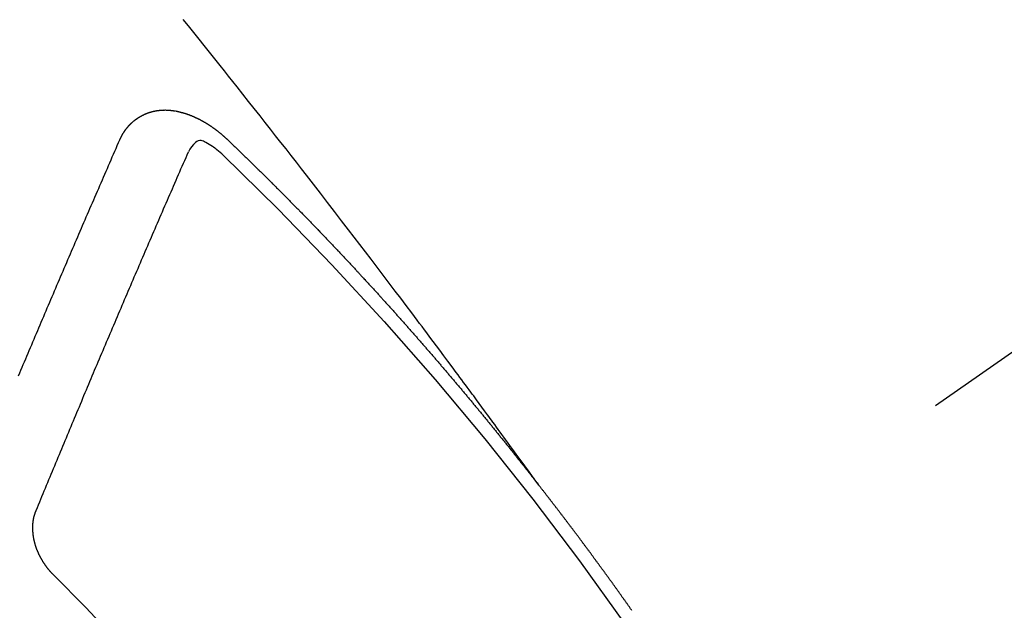
# Model space of a CAD drawing. Extents: x 27948 to 54421, y -25 to 8845.
# Drawn here: x 29058 to 29067, y 6788 to 6793 of the extents above; entities that cross this region are included whole.
import ezdxf

# ---------------------------------------------------------------- set-up
doc = ezdxf.new("R2010")
doc.units = 0
doc.header["$LTSCALE"] = 50
doc.header["$MEASUREMENT"] = 0
doc.linetypes.add('CENTER2', pattern=[1.125, 0.75, -0.125, 0.125, -0.125])
doc.linetypes.add('HIDDEN', pattern=[0.375, 0.25, -0.125])
doc.layers.add('150-機器', color=8, linetype='CONTINUOUS')

# ---------------------------------------------------------------- blocks, each defined once
blk = doc.blocks.new('F402_H')
at = {"layer": '150-機器', "color": 13, "linetype": 'CENTER2'}
blk.add_line((0, 0), (244.018, -170.8633), dxfattribs=at)
at = {"layer": '150-機器', "color": 13, "linetype": 'HIDDEN'}
for points in [[(218.9206, -151.3426), (218.9663, -151.28), (219.012, -151.2173), (219.0577, -151.1546), (219.1035, -151.092), (219.1346, -151.0493), (219.1658, -151.0066), (219.1969, -150.9638), (219.228, -150.9211), (219.2459, -150.8965), (219.2637, -150.8718), (219.2816, -150.8472), (219.2994, -150.8225), (219.3171, -150.7981), (219.3348, -150.7737), (219.3525, -150.7492), (219.3703, -150.7248), (219.3837, -150.7065), (219.3971, -150.6882), (219.4105, -150.6699), (219.424, -150.6516), (219.451, -150.6148), (219.478, -150.578), (219.505, -150.5412), (219.5319, -150.5044), (219.5453, -150.4861), (219.5588, -150.4678), (219.5722, -150.4495), (219.5856, -150.4312), (219.6035, -150.4069), (219.6214, -150.3826), (219.6393, -150.3583), (219.6573, -150.3341), (219.6755, -150.3097), (219.6938, -150.2854), (219.7121, -150.261), (219.7303, -150.2367), (219.771, -150.182), (219.8113, -150.1272), (219.8517, -150.0724), (219.8922, -150.0177), (219.9239, -149.9753), (219.9557, -149.9331), (219.9875, -149.8908), (220.0192, -149.8485), (220.0424, -149.8172), (220.0656, -149.7859), (220.0887, -149.7546), (220.1119, -149.7234), (220.1655, -149.6516), (220.2194, -149.5801), (220.2736, -149.5088), (220.3277, -149.4374), (220.3871, -149.3591), (220.4465, -149.2807), (220.5059, -149.2024), (220.5654, -149.1241), (220.6203, -149.0521), (220.6752, -148.9801), (220.7303, -148.9081), (220.7853, -148.8361), (220.8542, -148.7462), (220.9231, -148.6562), (220.9921, -148.5664), (221.0613, -148.4767), (221.1075, -148.4171), (221.1538, -148.3575), (221.2001, -148.298), (221.2464, -148.2385), (221.2973, -148.1731), (221.3482, -148.1077), (221.3992, -148.0423), (221.4502, -147.977), (221.5012, -147.9117), (221.5524, -147.8464), (221.6035, -147.7812), (221.6548, -147.7161), (221.7106, -147.6453), (221.7666, -147.5746), (221.8225, -147.5039), (221.8785, -147.4332), (221.9205, -147.3801), (221.9625, -147.327), (222.0045, -147.2739), (222.0466, -147.2209), (222.0981, -147.1562), (222.1497, -147.0916), (222.2014, -147.027), (222.2531, -146.9625), (222.3047, -146.8982), (222.3564, -146.8339), (222.4081, -146.7697)], [(223.0298, -147.952), (223.0287, -147.95), (223.0277, -147.9481), (223.0266, -147.9461), (223.0261, -147.9433), (223.0243, -147.9408), (223.0232, -147.9388), (223.0221, -147.9369), (223.0211, -147.9349), (223.0206, -147.9321), (223.0195, -147.9302), (223.0185, -147.9282), (223.0166, -147.9257), (223.0155, -147.9237), (223.0144, -147.9218), (223.014, -147.919), (223.0129, -147.917), (223.0118, -147.9151), (223.01, -147.9125), (223.0089, -147.9106), (223.0078, -147.9086), (223.0068, -147.9066), (223.0057, -147.9047), (223.0046, -147.9027), (223.0028, -147.9002), (223.0023, -147.8974), (223.0012, -147.8954), (223.0002, -147.8935), (222.9991, -147.8915), (222.9972, -147.889), (222.9962, -147.887), (222.9951, -147.8851), (222.994, -147.8831), (222.9924, -147.882), (222.9913, -147.88), (222.9895, -147.8775), (222.9884, -147.8755), (222.9873, -147.8735), (222.9863, -147.8716), (222.9844, -147.869), (222.9833, -147.8671), (222.9817, -147.8659), (222.9806, -147.864), (222.9796, -147.862), (222.9777, -147.8595), (222.9766, -147.8575), (222.975, -147.8564), (222.9739, -147.8544), (222.9729, -147.8525), (222.971, -147.8499), (222.9694, -147.8488), (222.9683, -147.8468), (222.9672, -147.8449), (222.9654, -147.8423), (222.9637, -147.8412), (222.9627, -147.8392), (222.9616, -147.8373), (222.9591, -147.8355), (222.9581, -147.8336), (222.9565, -147.8324), (222.9554, -147.8305), (222.9535, -147.8279), (222.9519, -147.8268), (222.9508, -147.8248), (222.9492, -147.8237), (222.9473, -147.8212), (222.9462, -147.8192), (222.9446, -147.8181), (222.9435, -147.8161), (222.9411, -147.8144), (222.94, -147.8124), (222.9384, -147.8113), (222.9373, -147.8093), (222.9349, -147.8076), (222.9338, -147.8056), (222.9322, -147.8045), (222.9306, -147.8033), (222.9287, -147.8008), (222.927, -147.7997), (222.926, -147.7977), (222.9243, -147.7966), (222.9225, -147.794), (222.9208, -147.7929), (222.9192, -147.7917), (222.9181, -147.7898), (222.9157, -147.7881), (222.9141, -147.7869), (222.913, -147.785), (222.9114, -147.7838), (222.9089, -147.7821), (222.9078, -147.7801), (222.9062, -147.779), (222.9046, -147.7779), (222.9021, -147.7761), (222.9011, -147.7742), (222.8994, -147.773), (222.8978, -147.7719), (222.8953, -147.7702), (222.8943, -147.7682), (222.8926, -147.7671), (222.891, -147.7659), (222.8886, -147.7642), (222.8869, -147.7631), (222.8853, -147.7619), (222.8842, -147.76), (222.8818, -147.7582), (222.8801, -147.7571), (222.8785, -147.7559), (222.8769, -147.7548), (222.8744, -147.7531), (222.8728, -147.7519), (222.8712, -147.7508), (222.8687, -147.7491), (222.8671, -147.7479), (222.8654, -147.7468), (222.8638, -147.7457), (222.8614, -147.7439), (222.8597, -147.7428), (222.8581, -147.7416), (222.8565, -147.7405), (222.854, -147.7388), (222.8524, -147.7376), (222.8507, -147.7365), (222.8491, -147.7354), (222.8467, -147.7336), (222.845, -147.7325), (222.8434, -147.7314), (222.8418, -147.7302), (222.8387, -147.7293), (222.8371, -147.7282), (222.8355, -147.727), (222.8338, -147.7259), (222.8314, -147.7242), (222.8297, -147.723), (222.8275, -147.7227), (222.8259, -147.7215), (222.8234, -147.7198), (222.8218, -147.7187), (222.8202, -147.7175), (222.818, -147.7172), (222.8155, -147.7155), (222.8139, -147.7144), (222.8123, -147.7132), (222.8101, -147.7129), (222.8076, -147.7112), (222.806, -147.71), (222.8038, -147.7097), (222.8021, -147.7085), (222.7997, -147.7068), (222.7975, -147.7065), (222.7958, -147.7054), (222.7936, -147.705), (222.7912, -147.7033), (222.7895, -147.7022), (222.7873, -147.7018), (222.7857, -147.7007), (222.7835, -147.7004), (222.781, -147.6987), (222.7788, -147.6983), (222.7772, -147.6972), (222.7756, -147.696), (222.7725, -147.6951), (222.7709, -147.694), (222.7687, -147.6937), (222.7671, -147.6925), (222.7649, -147.6922), (222.7618, -147.6913), (222.7602, -147.6902), (222.758, -147.6898), (222.7564, -147.6887), (222.7533, -147.6878), (222.7517, -147.6866), (222.7495, -147.6863), (222.7473, -147.686), (222.7457, -147.6848), (222.7426, -147.6839), (222.7404, -147.6836), (222.7388, -147.6825), (222.7366, -147.6821), (222.7344, -147.6818), (222.7319, -147.6801), (222.7297, -147.6798), (222.7275, -147.6795), (222.7253, -147.6791), (222.7237, -147.678), (222.7215, -147.6777), (222.7185, -147.6768), (222.7163, -147.6764), (222.7146, -147.6753), (222.7124, -147.675), (222.7102, -147.6746), (222.7072, -147.6737), (222.705, -147.6734), (222.7028, -147.6731), (222.7011, -147.6719), (222.6989, -147.6716), (222.6967, -147.6713), (222.6937, -147.6704), (222.6915, -147.6701), (222.6893, -147.6697), (222.6871, -147.6694), (222.6849, -147.6691), (222.6827, -147.6687), (222.6805, -147.6684), (222.6774, -147.6675), (222.6752, -147.6672), (222.673, -147.6669), (222.6708, -147.6665), (222.6686, -147.6662), (222.6664, -147.6659), (222.6642, -147.6656), (222.662, -147.6652), (222.659, -147.6643), (222.6568, -147.664), (222.6546, -147.6637), (222.6524, -147.6633), (222.6502, -147.663), (222.648, -147.6627), (222.6452, -147.6632), (222.643, -147.6629), (222.6408, -147.6625), (222.6386, -147.6622), (222.6355, -147.6613), (222.6333, -147.661), (222.6305, -147.6615), (222.6283, -147.6611), (222.6261, -147.6608), (222.6239, -147.6605), (222.6212, -147.661), (222.6189, -147.6606), (222.6167, -147.6603), (222.6145, -147.66), (222.6118, -147.6605), (222.6096, -147.6602), (222.6073, -147.6598), (222.6046, -147.6603), (222.6024, -147.66), (222.6002, -147.6597), (222.5966, -147.6596), (222.5944, -147.6593), (222.5916, -147.6597), (222.5894, -147.6594), (222.5872, -147.6591), (222.5844, -147.6596), (222.5822, -147.6593), (222.5794, -147.6597), (222.5772, -147.6594), (222.5744, -147.6599), (222.5722, -147.6596), (222.5694, -147.6601), (222.5672, -147.6597), (222.5644, -147.6602), (222.5622, -147.6599), (222.5595, -147.6604), (222.5573, -147.6601), (222.5553, -147.6611), (222.5531, -147.6608), (222.5503, -147.6613), (222.5481, -147.661), (222.5453, -147.6615), (222.5425, -147.6619), (222.5403, -147.6616), (222.5376, -147.6621), (222.5348, -147.6626), (222.5326, -147.6623), (222.5298, -147.6628), (222.527, -147.6632), (222.5248, -147.6629), (222.522, -147.6634), (222.5193, -147.6639), (222.5171, -147.6636), (222.5151, -147.6646), (222.5123, -147.6651), (222.5095, -147.6656), (222.5073, -147.6653), (222.5046, -147.6658), (222.5018, -147.6663), (222.499, -147.6668), (222.4968, -147.6664), (222.4948, -147.6675), (222.4921, -147.668), (222.4893, -147.6685), (222.4865, -147.669), (222.4837, -147.6694), (222.4815, -147.6691), (222.4787, -147.6696), (222.4768, -147.6707), (222.474, -147.6712), (222.4712, -147.6717), (222.4684, -147.6721), (222.4657, -147.6726), (222.4629, -147.6731), (222.4609, -147.6742), (222.4581, -147.6747), (222.4554, -147.6752), (222.4526, -147.6757), (222.4498, -147.6761), (222.4479, -147.6772), (222.4451, -147.6777), (222.4423, -147.6782), (222.4395, -147.6787), (222.4376, -147.6797), (222.4348, -147.6802), (222.432, -147.6807), (222.4292, -147.6812), (222.4273, -147.6823), (222.4245, -147.6828), (222.4217, -147.6832), (222.4189, -147.6837), (222.417, -147.6848), (222.4142, -147.6853), (222.4114, -147.6858), (222.4094, -147.6868), (222.4061, -147.6881), (222.4033, -147.6886), (222.4005, -147.6891), (222.3986, -147.6902), (222.3958, -147.6907), (222.393, -147.6912), (222.3905, -147.693), (222.3877, -147.6935), (222.3849, -147.694), (222.383, -147.6951), (222.3802, -147.6956), (222.3768, -147.6969), (222.3749, -147.6979), (222.3721, -147.6984), (222.3693, -147.6989), (222.3668, -147.7008), (222.364, -147.7013), (222.3621, -147.7024), (222.3593, -147.7028), (222.3559, -147.7042), (222.354, -147.7052), (222.3512, -147.7057), (222.3487, -147.7076), (222.3459, -147.7081), (222.3431, -147.7086), (222.3406, -147.7104), (222.3378, -147.7109), (222.3358, -147.712), (222.3325, -147.7133), (222.3305, -147.7144), (222.3277, -147.7149), (222.3244, -147.7162), (222.3224, -147.7172), (222.3191, -147.7185), (222.3171, -147.7196), (222.3143, -147.7201), (222.3118, -147.722), (222.309, -147.7225), (222.3065, -147.7243), (222.3037, -147.7248), (222.3012, -147.7267), (222.2984, -147.7272), (222.2959, -147.7291), (222.2931, -147.7296), (222.2906, -147.7314), (222.2878, -147.7319), (222.2852, -147.7338), (222.2833, -147.7349), (222.2799, -147.7362), (222.278, -147.7372), (222.2746, -147.7385), (222.2727, -147.7396), (222.2693, -147.7409), (222.2674, -147.742), (222.264, -147.7433), (222.2615, -147.7452), (222.2595, -147.7462), (222.2562, -147.7475), (222.2542, -147.7486), (222.2508, -147.7499), (222.2489, -147.751), (222.2464, -147.7528), (222.243, -147.7541), (222.241, -147.7552), (222.2385, -147.7571), (222.2352, -147.7584), (222.2332, -147.7595), (222.2307, -147.7613), (222.2273, -147.7626), (222.2254, -147.7637), (222.2228, -147.7656), (222.2195, -147.7669), (222.2175, -147.768), (222.215, -147.7698), (222.2116, -147.7711), (222.2097, -147.7722), (222.2071, -147.7741), (222.2046, -147.776), (222.2012, -147.7773), (222.1993, -147.7783), (222.1968, -147.7802), (222.1934, -147.7815), (222.1909, -147.7834), (222.1889, -147.7845), (222.1864, -147.7863), (222.1838, -147.7882), (222.1805, -147.7895), (222.178, -147.7914), (222.176, -147.7925), (222.1735, -147.7943), (222.1701, -147.7956), (222.1676, -147.7975), (222.165, -147.7994), (222.1631, -147.8005), (222.1606, -147.8023), (222.158, -147.8042), (222.1547, -147.8055), (222.1521, -147.8074), (222.1496, -147.8093), (222.1471, -147.8112), (222.1451, -147.8122), (222.1426, -147.8141), (222.14, -147.816), (222.1367, -147.8173), (222.1342, -147.8192), (222.1316, -147.821), (222.1291, -147.8229), (222.1266, -147.8248), (222.124, -147.8267), (222.1215, -147.8286), (222.1195, -147.8296), (222.117, -147.8315), (222.1145, -147.8334), (222.1119, -147.8353), (222.1094, -147.8371), (222.1069, -147.839), (222.1043, -147.8409), (222.1018, -147.8428), (222.0993, -147.8447), (222.0959, -147.846), (222.0934, -147.8478), (222.0909, -147.8497), (222.0891, -147.8522), (222.0866, -147.8541), (222.0841, -147.8559), (222.0815, -147.8578), (222.079, -147.8597), (222.0765, -147.8616), (222.0739, -147.8634), (222.0714, -147.8653), (222.0689, -147.8672), (222.0663, -147.8691), (222.0638, -147.871), (222.0607, -147.8737), (222.0582, -147.8755), (222.0556, -147.8774), (222.0539, -147.8799), (222.0514, -147.8817), (222.0488, -147.8836), (222.0463, -147.8855), (222.0438, -147.8874), (222.0413, -147.8893), (222.0395, -147.8917), (222.0364, -147.8944), (222.0339, -147.8963), (222.0314, -147.8982), (222.0288, -147.9), (222.0271, -147.9025), (222.0246, -147.9044), (222.022, -147.9063), (222.0189, -147.9089), (222.0172, -147.9114), (222.0147, -147.9133), (222.0122, -147.9152), (222.0096, -147.917), (222.0079, -147.9195), (222.0048, -147.9222), (222.0023, -147.9241), (221.9997, -147.9259), (221.998, -147.9284), (221.9955, -147.9303), (221.9924, -147.933), (221.9899, -147.9348), (221.9881, -147.9373), (221.9856, -147.9392), (221.9831, -147.9411), (221.9814, -147.9435)], [(221.9814, -147.9435), (221.974, -147.9505), (221.9672, -147.9567), (221.9604, -147.9629), (221.9536, -147.9692), (221.9477, -147.9759), (221.9403, -147.983), (221.9335, -147.9892), (221.9268, -147.9954), (221.92, -148.0016), (221.9132, -148.0078), (221.9067, -148.0154), (221.8999, -148.0216), (221.8931, -148.0278), (221.8863, -148.034), (221.8795, -148.0402), (221.873, -148.0478), (221.8662, -148.054), (221.8594, -148.0602), (221.8526, -148.0665), (221.8453, -148.0735), (221.8393, -148.0803), (221.8325, -148.0865), (221.8258, -148.0927), (221.819, -148.0989), (221.8124, -148.1065), (221.8057, -148.1127), (221.7989, -148.1189), (221.7921, -148.1251), (221.7847, -148.1321), (221.7788, -148.1389), (221.772, -148.1451), (221.7652, -148.1513), (221.7584, -148.1575), (221.7519, -148.1651), (221.7451, -148.1714), (221.7383, -148.1776), (221.7315, -148.1838), (221.725, -148.1914), (221.7182, -148.1976), (221.7114, -148.2038), (221.7055, -148.2106), (221.6981, -148.2176), (221.6913, -148.2238), (221.6846, -148.23), (221.6786, -148.2368), (221.6712, -148.2438), (221.6645, -148.25), (221.6585, -148.2568), (221.6511, -148.2638), (221.6443, -148.27), (221.6376, -148.2762), (221.6316, -148.283), (221.6242, -148.2901), (221.6175, -148.2963), (221.6115, -148.303), (221.6047, -148.3093), (221.5974, -148.3163), (221.5914, -148.3231), (221.5846, -148.3293), (221.5773, -148.3363), (221.5713, -148.3431), (221.5645, -148.3493), (221.5577, -148.3555), (221.5512, -148.3631), (221.5444, -148.3693), (221.5376, -148.3755), (221.5311, -148.3831), (221.5243, -148.3893), (221.5175, -148.3955), (221.5116, -148.4023), (221.5042, -148.4093), (221.4974, -148.4155), (221.4915, -148.4223), (221.4841, -148.4293), (221.4781, -148.4361), (221.4714, -148.4423), (221.464, -148.4494), (221.458, -148.4561), (221.4512, -148.4623), (221.4445, -148.4686), (221.4379, -148.4762), (221.4311, -148.4824), (221.4252, -148.4891), (221.4178, -148.4962), (221.411, -148.5024), (221.4051, -148.5092), (221.3977, -148.5162), (221.3918, -148.523), (221.385, -148.5292), (221.3776, -148.5362), (221.3717, -148.543), (221.3649, -148.5492), (221.3583, -148.5568), (221.3516, -148.563), (221.3456, -148.5698), (221.3382, -148.5768), (221.3315, -148.583), (221.3255, -148.5898), (221.3181, -148.5968), (221.3122, -148.6036), (221.3054, -148.6098), (221.2988, -148.6174), (221.2921, -148.6236), (221.2853, -148.6298), (221.2787, -148.6374), (221.272, -148.6436), (221.266, -148.6504), (221.2586, -148.6574), (221.2527, -148.6642), (221.2459, -148.6704), (221.2394, -148.678), (221.2326, -148.6842), (221.226, -148.6918), (221.2193, -148.698), (221.2133, -148.7048), (221.2059, -148.7118), (221.2, -148.7186), (221.1932, -148.7248), (221.1866, -148.7324), (221.1799, -148.7386), (221.1739, -148.7454), (221.1665, -148.7524), (221.1606, -148.7592), (221.1532, -148.7663), (221.1473, -148.773), (221.1405, -148.7792), (221.1339, -148.7868), (221.1272, -148.7931), (221.1212, -148.7998), (221.1138, -148.8069), (221.1079, -148.8136), (221.1005, -148.8207), (221.0946, -148.8274), (221.0878, -148.8337), (221.0812, -148.8413), (221.0744, -148.8475), (221.0679, -148.8551), (221.0611, -148.8613), (221.0552, -148.868), (221.0486, -148.8756), (221.0418, -148.8819), (221.0353, -148.8895), (221.0285, -148.8957), (221.0226, -148.9024), (221.0152, -148.9095), (221.0092, -148.9162), (221.0019, -148.9233), (220.9959, -148.9301), (220.99, -148.9368), (220.9826, -148.9439), (220.9766, -148.9506), (220.9693, -148.9577), (220.9633, -148.9644), (220.9573, -148.9712), (220.95, -148.9783), (220.944, -148.985), (220.9367, -148.9921), (220.9307, -148.9988), (220.9247, -149.0056), (220.9174, -149.0126), (220.9114, -149.0194), (220.9041, -149.0265), (220.8981, -149.0332), (220.8916, -149.0408), (220.8848, -149.047), (220.8788, -149.0538), (220.8715, -149.0608), (220.8655, -149.0676), (220.859, -149.0752), (220.8522, -149.0814), (220.8456, -149.089), (220.8397, -149.0958), (220.8329, -149.102), (220.8264, -149.1096), (220.8204, -149.1164), (220.813, -149.1234), (220.8071, -149.1302), (220.8005, -149.1378), (220.7937, -149.144), (220.7872, -149.1516), (220.7812, -149.1584), (220.7745, -149.1646), (220.7679, -149.1722), (220.762, -149.179), (220.7546, -149.186), (220.7486, -149.1928), (220.7421, -149.2004), (220.7353, -149.2066), (220.7288, -149.2142), (220.7228, -149.221), (220.7155, -149.228), (220.7095, -149.2348), (220.7035, -149.2416), (220.6962, -149.2486), (220.6902, -149.2554), (220.6837, -149.263), (220.6777, -149.2697), (220.6703, -149.2768), (220.6644, -149.2836), (220.6578, -149.2911), (220.6511, -149.2974), (220.6445, -149.305), (220.6386, -149.3117), (220.632, -149.3193), (220.6252, -149.3255), (220.6187, -149.3331), (220.6127, -149.3399), (220.6068, -149.3467), (220.5994, -149.3537), (220.5935, -149.3605), (220.5869, -149.3681), (220.5809, -149.3749), (220.5736, -149.3819), (220.5676, -149.3887), (220.5611, -149.3963), (220.5551, -149.4031), (220.5478, -149.4101), (220.5418, -149.4169), (220.5353, -149.4245), (220.5293, -149.4313), (220.5219, -149.4383), (220.516, -149.4451), (220.5094, -149.4527), (220.5035, -149.4594), (220.4969, -149.467), (220.4902, -149.4732), (220.4836, -149.4808), (220.4777, -149.4876), (220.4711, -149.4952), (220.4652, -149.502), (220.4578, -149.509), (220.4518, -149.5158), (220.4453, -149.5234), (220.4393, -149.5302), (220.4328, -149.5378), (220.426, -149.544), (220.4195, -149.5516), (220.4135, -149.5584), (220.407, -149.566), (220.401, -149.5728), (220.3945, -149.5804), (220.3877, -149.5866), (220.3811, -149.5942), (220.3752, -149.6009), (220.3686, -149.6085), (220.3627, -149.6153), (220.3561, -149.6229), (220.3488, -149.6299), (220.3428, -149.6367), (220.3363, -149.6443), (220.3303, -149.6511), (220.3238, -149.6587), (220.3178, -149.6655), (220.3113, -149.6731), (220.3053, -149.6799), (220.298, -149.6869), (220.292, -149.6937), (220.2855, -149.7013), (220.2795, -149.708), (220.273, -149.7156), (220.267, -149.7224), (220.2604, -149.73), (220.2545, -149.7368), (220.2479, -149.7444), (220.2406, -149.7514), (220.2346, -149.7582), (220.2281, -149.7658), (220.2221, -149.7726), (220.2156, -149.7802), (220.2096, -149.787), (220.2031, -149.7946), (220.1971, -149.8013), (220.1906, -149.8089), (220.1846, -149.8157), (220.1781, -149.8233), (220.1715, -149.8309), (220.1648, -149.8371), (220.1582, -149.8447), (220.1523, -149.8515), (220.1457, -149.8591), (220.1397, -149.8659), (220.1332, -149.8735), (220.1272, -149.8803), (220.1207, -149.8879), (220.1142, -149.8955), (220.1082, -149.9022), (220.1017, -149.9098), (220.0957, -149.9166), (220.0892, -149.9242), (220.0832, -149.931), (220.0767, -149.9386), (220.0707, -149.9454), (220.0642, -149.953), (220.0576, -149.9606), (220.0517, -149.9673), (220.0451, -149.9749), (220.0392, -149.9817), (220.0326, -149.9893), (220.0266, -149.9961), (220.0201, -150.0037), (220.0136, -150.0113), (220.0076, -150.0181), (220.0011, -150.0257), (219.9951, -150.0325), (219.9886, -150.0401), (219.9826, -150.0468), (219.9761, -150.0544), (219.9695, -150.062), (219.9636, -150.0688), (219.957, -150.0764), (219.9511, -150.0832), (219.9445, -150.0908), (219.9386, -150.0976), (219.932, -150.1052), (219.9255, -150.1128), (219.9195, -150.1195), (219.913, -150.1271), (219.907, -150.1339), (219.9005, -150.1415), (219.8939, -150.1491), (219.888, -150.1559), (219.8822, -150.1641), (219.8763, -150.1709), (219.8697, -150.1785), (219.8632, -150.186), (219.8572, -150.1928), (219.8507, -150.2004), (219.8447, -150.2072), (219.8382, -150.2148), (219.8317, -150.2224), (219.8257, -150.2292), (219.8192, -150.2368), (219.8132, -150.2436), (219.8075, -150.2517), (219.8009, -150.2593), (219.795, -150.2661), (219.7884, -150.2737), (219.7825, -150.2805), (219.7759, -150.2881), (219.7694, -150.2957), (219.7634, -150.3025), (219.7569, -150.3101), (219.7517, -150.3174), (219.7452, -150.325), (219.7387, -150.3326), (219.7327, -150.3394), (219.7262, -150.347), (219.7202, -150.3538), (219.7137, -150.3614), (219.7079, -150.3695), (219.702, -150.3763), (219.6954, -150.3839), (219.6889, -150.3915), (219.6829, -150.3983), (219.6764, -150.4059), (219.6704, -150.4127), (219.6647, -150.4208), (219.6582, -150.4284), (219.6522, -150.4352), (219.6457, -150.4428), (219.6397, -150.4496), (219.6332, -150.4572), (219.6274, -150.4654), (219.6215, -150.4722), (219.6149, -150.4797), (219.6084, -150.4873), (219.6024, -150.4941), (219.5967, -150.5023), (219.5908, -150.5091), (219.5842, -150.5167), (219.5777, -150.5243), (219.5717, -150.5311), (219.566, -150.5392), (219.5595, -150.5468), (219.5535, -150.5536), (219.547, -150.5612), (219.5412, -150.5694), (219.5353, -150.5762), (219.5287, -150.5837), (219.5228, -150.5905), (219.5162, -150.5981), (219.5105, -150.6063), (219.5045, -150.6131), (219.498, -150.6207), (219.4915, -150.6283), (219.4863, -150.6356), (219.4798, -150.6432), (219.4732, -150.6508), (219.4673, -150.6576), (219.4616, -150.6658), (219.4556, -150.6726), (219.4491, -150.6802), (219.4425, -150.6877), (219.4374, -150.6951), (219.4308, -150.7027), (219.4243, -150.7103), (219.4191, -150.7177), (219.4126, -150.7252), (219.4061, -150.7328), (219.4001, -150.7396), (219.3944, -150.7478), (219.3878, -150.7554), (219.3819, -150.7622), (219.3762, -150.7703), (219.3696, -150.7779), (219.3637, -150.7847), (219.3571, -150.7923), (219.352, -150.7997), (219.3454, -150.8073), (219.3389, -150.8149), (219.3337, -150.8222), (219.3272, -150.8298), (219.3207, -150.8374), (219.3155, -150.8448), (219.309, -150.8524), (219.3024, -150.86), (219.2973, -150.8673), (219.2908, -150.8749), (219.2842, -150.8825), (219.2791, -150.8899), (219.2725, -150.8975), (219.266, -150.9051), (219.2609, -150.9124), (219.2543, -150.92), (219.2478, -150.9276), (219.2426, -150.935), (219.2361, -150.9426), (219.2304, -150.9507), (219.2244, -150.9575), (219.2179, -150.9651), (219.2121, -150.9733), (219.2062, -150.9801), (219.1996, -150.9877), (219.1939, -150.9958), (219.188, -151.0026), (219.1822, -151.0108), (219.1757, -151.0184), (219.1697, -151.0252), (219.164, -151.0333), (219.1575, -151.0409), (219.1523, -151.0483), (219.1458, -151.0559), (219.1401, -151.064), (219.1341, -151.0708), (219.1276, -151.0784), (219.1218, -151.0866), (219.1159, -151.0934), (219.1102, -151.1015), (219.1036, -151.1091), (219.0979, -151.1173), (219.0919, -151.1241), (219.0854, -151.1317), (219.0797, -151.1399), (219.0737, -151.1466), (219.068, -151.1548), (219.0615, -151.1624), (219.0563, -151.1698), (219.0498, -151.1774), (219.044, -151.1855), (219.0381, -151.1923), (219.0324, -151.2005), (219.0258, -151.2081), (219.0207, -151.2154), (219.0141, -151.223), (219.0076, -151.2306), (219.0024, -151.238), (218.9959, -151.2456), (218.9902, -151.2537), (218.9837, -151.2613), (218.9785, -151.2687), (218.972, -151.2763), (218.9662, -151.2845), (218.9603, -151.2912), (218.9546, -151.2994), (218.948, -151.307), (218.9429, -151.3144), (218.9363, -151.322), (218.9306, -151.3301), (218.9247, -151.3369)], [(222.0123, -148.105), (222.0284, -148.0909), (222.0446, -148.077), (222.0609, -148.0632), (222.0774, -148.0497), (222.088, -148.0414), (222.0986, -148.0333), (222.1095, -148.0254), (222.1205, -148.0178), (222.1367, -148.0077), (222.1533, -147.9984), (222.1703, -147.9893), (222.1875, -147.9795), (222.1984, -147.9729), (222.2093, -147.9668), (222.2205, -147.9621), (222.2319, -147.9595), (222.2458, -147.9599), (222.2598, -147.9636), (222.2733, -147.9699), (222.286, -147.9779), (222.3083, -147.9974), (222.3265, -148.0201), (222.342, -148.0449), (222.3561, -148.0708)], [(224.0235, -150.2696), (224.0114, -150.2416), (224.0002, -150.2142), (223.9881, -150.1863), (223.9768, -150.1589), (223.9647, -150.131), (223.9534, -150.1036), (223.9414, -150.0757), (223.9293, -150.0477), (223.918, -150.0203), (223.9059, -149.9924), (223.8946, -149.965), (223.8825, -149.9371), (223.8705, -149.9091), (223.8598, -149.8809), (223.8477, -149.853), (223.8356, -149.8251), (223.8243, -149.7977), (223.8122, -149.7697), (223.8001, -149.7418), (223.7889, -149.7144), (223.7768, -149.6865), (223.7647, -149.6585), (223.7534, -149.6312), (223.7413, -149.6032), (223.7292, -149.5753), (223.7171, -149.5473), (223.7059, -149.5199), (223.6938, -149.492), (223.6817, -149.4641), (223.6696, -149.4361), (223.6589, -149.4079), (223.6468, -149.38), (223.6347, -149.352), (223.6226, -149.3241), (223.6106, -149.2961), (223.5985, -149.2682), (223.5872, -149.2408), (223.5751, -149.2129), (223.563, -149.1849), (223.5509, -149.157), (223.5388, -149.129), (223.5267, -149.1011), (223.5147, -149.0731), (223.5026, -149.0452), (223.4913, -149.0178), (223.4792, -148.9899), (223.4671, -148.9619), (223.455, -148.934), (223.4429, -148.906), (223.4314, -148.8773), (223.4193, -148.8493), (223.4073, -148.8214), (223.3952, -148.7934), (223.3831, -148.7655), (223.371, -148.7376), (223.3589, -148.7096), (223.3468, -148.6817), (223.3347, -148.6537), (223.3226, -148.6258), (223.3105, -148.5978), (223.2985, -148.5699), (223.2864, -148.5419), (223.2743, -148.514), (223.2614, -148.4855), (223.2493, -148.4575), (223.2372, -148.4296), (223.2251, -148.4016), (223.213, -148.3737), (223.2009, -148.3458), (223.1888, -148.3178), (223.1767, -148.2899), (223.1638, -148.2613), (223.1518, -148.2334), (223.1402, -148.2046), (223.1282, -148.1767), (223.1161, -148.1487), (223.104, -148.1208), (223.0911, -148.0923), (223.079, -148.0643), (223.0669, -148.0364), (223.0548, -148.0084), (223.0419, -147.9799), (223.0298, -147.952)], [(223.8491, -151.5915), (223.8379, -151.5641), (223.8272, -151.5359), (223.8159, -151.5085), (223.8046, -151.4812), (223.7934, -151.4538), (223.7821, -151.4264), (223.7708, -151.399), (223.7595, -151.3717), (223.7483, -151.3443), (223.737, -151.3169), (223.7257, -151.2895), (223.7136, -151.2616), (223.7024, -151.2342), (223.6911, -151.2069), (223.6798, -151.1795), (223.6686, -151.1521), (223.6573, -151.1247), (223.6452, -151.0968), (223.6339, -151.0694), (223.6226, -151.042), (223.6114, -151.0147), (223.6001, -150.9873), (223.588, -150.9593), (223.5767, -150.932), (223.5655, -150.9046), (223.5542, -150.8772), (223.5421, -150.8493), (223.5308, -150.8219), (223.5196, -150.7945), (223.5075, -150.7666), (223.4962, -150.7392), (223.4849, -150.7118), (223.4737, -150.6845), (223.4616, -150.6565), (223.4503, -150.6292), (223.439, -150.6018), (223.4269, -150.5738), (223.4157, -150.5465), (223.4036, -150.5185), (223.3929, -150.4903), (223.3816, -150.463), (223.3695, -150.435), (223.3583, -150.4076), (223.3462, -150.3797), (223.3349, -150.3523), (223.3236, -150.3249), (223.3115, -150.297), (223.3003, -150.2696), (223.2882, -150.2417), (223.2769, -150.2143), (223.2648, -150.1864), (223.2535, -150.159), (223.2414, -150.131), (223.2302, -150.1037), (223.2181, -150.0757), (223.2068, -150.0484), (223.1947, -150.0204), (223.1835, -149.993), (223.1714, -149.9651), (223.1593, -149.9371), (223.148, -149.9098), (223.1359, -149.8818), (223.1246, -149.8544), (223.1126, -149.8265), (223.1005, -149.7986), (223.0892, -149.7712), (223.0771, -149.7432), (223.0658, -149.7159), (223.0537, -149.6879), (223.0417, -149.66), (223.0304, -149.6326), (223.0183, -149.6047), (223.0062, -149.5767), (222.9949, -149.5493), (222.9829, -149.5214), (222.9708, -149.4934), (222.9587, -149.4655), (222.9474, -149.4381), (222.9353, -149.4102), (222.9232, -149.3822), (222.9111, -149.3543), (222.8999, -149.3269), (222.8878, -149.299), (222.8757, -149.271), (222.8636, -149.2431), (222.8515, -149.2151), (222.8402, -149.1878), (222.8282, -149.1598), (222.8161, -149.1319), (222.804, -149.1039), (222.7919, -149.076), (222.7798, -149.048), (222.7685, -149.0207), (222.7564, -148.9927), (222.7443, -148.9648), (222.7323, -148.9368), (222.7202, -148.9089), (222.7081, -148.8809), (222.696, -148.853), (222.6839, -148.8251), (222.6718, -148.7971), (222.6597, -148.7692), (222.6476, -148.7412), (222.6364, -148.7138), (222.6243, -148.6859), (222.6122, -148.658), (222.6001, -148.63), (222.588, -148.6021), (222.5759, -148.5741), (222.5638, -148.5462), (222.5517, -148.5182), (222.5397, -148.4903), (222.5268, -148.4618), (222.5147, -148.4338), (222.5026, -148.4059), (222.4905, -148.3779), (222.4784, -148.35), (222.4663, -148.322), (222.4542, -148.2941), (222.4421, -148.2661), (222.43, -148.2382), (222.4174, -148.2111), (222.4053, -148.1831), (222.3924, -148.1546), (222.3803, -148.1267), (222.3682, -148.0987), (222.3561, -148.0708)], [(218.0078, -152.5733), (218.0118, -152.5676), (218.0158, -152.5618), (218.0192, -152.5569), (218.0232, -152.5512), (218.0272, -152.5455), (218.0313, -152.5398), (218.0347, -152.5349), (218.0387, -152.5292), (218.0427, -152.5234), (218.0461, -152.5185), (218.0501, -152.5128), (218.0541, -152.5071), (218.0581, -152.5014), (218.0616, -152.4965), (218.0656, -152.4908), (218.0696, -152.485), (218.073, -152.4801), (218.077, -152.4744), (218.081, -152.4687), (218.085, -152.463), (218.0885, -152.4581), (218.0925, -152.4524), (218.0973, -152.4472), (218.1007, -152.4423), (218.1047, -152.4366), (218.1087, -152.4309), (218.1127, -152.4252), (218.1162, -152.4203), (218.1202, -152.4145), (218.1242, -152.4088), (218.1276, -152.4039), (218.1316, -152.3982), (218.1356, -152.3925), (218.1396, -152.3868), (218.1431, -152.3819), (218.1471, -152.3761), (218.1511, -152.3704), (218.1545, -152.3655), (218.1585, -152.3598), (218.1633, -152.3547), (218.1673, -152.3489), (218.1708, -152.344), (218.1748, -152.3383), (218.1788, -152.3326), (218.1822, -152.3277), (218.1862, -152.322), (218.1902, -152.3163), (218.1942, -152.3105), (218.1976, -152.3056), (218.2016, -152.2999), (218.2056, -152.2942), (218.2099, -152.2899), (218.2139, -152.2842), (218.2179, -152.2784), (218.2219, -152.2727), (218.2253, -152.2678), (218.2293, -152.2621), (218.2334, -152.2564), (218.2368, -152.2515), (218.2408, -152.2458), (218.2448, -152.24), (218.2496, -152.2349), (218.253, -152.23), (218.2571, -152.2243), (218.2611, -152.2186), (218.2645, -152.2136), (218.2685, -152.2079), (218.2725, -152.2022), (218.2765, -152.1965), (218.2799, -152.1916), (218.2848, -152.1864), (218.2888, -152.1807), (218.2922, -152.1758), (218.2962, -152.1701), (218.3002, -152.1644), (218.3042, -152.1587), (218.3076, -152.1538), (218.3116, -152.148), (218.3165, -152.1429), (218.3199, -152.138), (218.3239, -152.1323), (218.3279, -152.1266), (218.3313, -152.1217), (218.3353, -152.1159), (218.3393, -152.1102), (218.3442, -152.1051), (218.3476, -152.1002), (218.3516, -152.0945), (218.3556, -152.0887), (218.359, -152.0838), (218.363, -152.0781), (218.3671, -152.0724), (218.3719, -152.0672), (218.3753, -152.0623), (218.3793, -152.0566), (218.3833, -152.0509), (218.3867, -152.046), (218.3908, -152.0403), (218.3948, -152.0346), (218.3996, -152.0294), (218.403, -152.0245), (218.407, -152.0188), (218.411, -152.0131), (218.4144, -152.0082), (218.4185, -152.0025), (218.4233, -151.9973), (218.4273, -151.9916), (218.4307, -151.9867), (218.4347, -151.981), (218.4387, -151.9753), (218.443, -151.9709), (218.447, -151.9652), (218.451, -151.9595), (218.4544, -151.9546), (218.4584, -151.9489), (218.4624, -151.9431), (218.4672, -151.938), (218.4707, -151.9331), (218.4747, -151.9274), (218.4787, -151.9217), (218.4821, -151.9168), (218.4869, -151.9116), (218.4909, -151.9059), (218.4949, -151.9002), (218.4984, -151.8953), (218.5024, -151.8896), (218.5072, -151.8844), (218.5106, -151.8795), (218.5146, -151.8738), (218.5186, -151.8681), (218.5226, -151.8623), (218.5269, -151.858), (218.5309, -151.8523), (218.5349, -151.8466), (218.5383, -151.8417), (218.5423, -151.836), (218.5472, -151.8308), (218.5506, -151.8259), (218.5546, -151.8202), (218.5586, -151.8145), (218.5626, -151.8088), (218.5669, -151.8044), (218.5709, -151.7987), (218.5749, -151.793), (218.5783, -151.7881), (218.5831, -151.7829), (218.5871, -151.7772), (218.5906, -151.7723), (218.5946, -151.7666), (218.5994, -151.7615), (218.6034, -151.7557), (218.6068, -151.7508), (218.6108, -151.7451), (218.6156, -151.74), (218.6191, -151.7351), (218.6231, -151.7293), (218.6271, -151.7236), (218.6319, -151.7185), (218.6353, -151.7136), (218.6393, -151.7079), (218.6434, -151.7021), (218.6476, -151.6978), (218.6516, -151.6921), (218.6556, -151.6864), (218.659, -151.6815), (218.6639, -151.6763), (218.6679, -151.6706), (218.6719, -151.6649), (218.6753, -151.66), (218.6801, -151.6548), (218.6841, -151.6491), (218.6876, -151.6442), (218.6916, -151.6385), (218.6964, -151.6333), (218.6998, -151.6284), (218.7038, -151.6227), (218.7086, -151.6176), (218.7121, -151.6127), (218.7161, -151.607), (218.7201, -151.6012), (218.7249, -151.5961), (218.7283, -151.5912), (218.7323, -151.5855), (218.7372, -151.5803), (218.7406, -151.5754), (218.7446, -151.5697), (218.7494, -151.5646), (218.7529, -151.5597), (218.7569, -151.5539), (218.7609, -151.5482), (218.7657, -151.5431), (218.7691, -151.5382), (218.7731, -151.5325), (218.7779, -151.5273), (218.7814, -151.5224), (218.7854, -151.5167), (218.7902, -151.5115), (218.7936, -151.5066), (218.7976, -151.5009), (218.8025, -151.4958), (218.8059, -151.4909), (218.8099, -151.4851), (218.8147, -151.48), (218.8187, -151.4743), (218.8222, -151.4694), (218.8262, -151.4637), (218.831, -151.4585), (218.8344, -151.4536), (218.8384, -151.4479), (218.8432, -151.4427), (218.8467, -151.4378), (218.8507, -151.4321), (218.8555, -151.427), (218.8589, -151.4221), (218.8629, -151.4164), (218.8678, -151.4112), (218.8718, -151.4055), (218.8752, -151.4006), (218.88, -151.3954), (218.884, -151.3897), (218.8875, -151.3848), (218.8923, -151.3797), (218.8963, -151.374), (218.8997, -151.3691), (218.9045, -151.3639), (218.9085, -151.3582), (218.912, -151.3533), (218.9168, -151.3481), (218.9208, -151.3424), (218.9248, -151.3367)], [(223.682, -152.2232), (223.6843, -152.2199), (223.6874, -152.2172), (223.6899, -152.2154), (223.6922, -152.2121), (223.6953, -152.2094), (223.6976, -152.2061), (223.7001, -152.2042), (223.7032, -152.2015), (223.7055, -152.1983), (223.7072, -152.1958), (223.7103, -152.1931), (223.7126, -152.1899), (223.7157, -152.1872), (223.718, -152.1839), (223.7205, -152.182), (223.7228, -152.1788), (223.7251, -152.1755), (223.7282, -152.1728), (223.7305, -152.1695), (223.7322, -152.1671), (223.7345, -152.1638), (223.7376, -152.1611), (223.7399, -152.1578), (223.7422, -152.1546), (223.7445, -152.1513), (223.7468, -152.148), (223.7485, -152.1456), (223.7516, -152.1429), (223.7539, -152.1396), (223.7562, -152.1364), (223.7585, -152.1331), (223.7607, -152.1298), (223.763, -152.1265), (223.7647, -152.1241), (223.767, -152.1208), (223.7693, -152.1176), (223.7716, -152.1143), (223.7739, -152.111), (223.7754, -152.1072), (223.7777, -152.1039), (223.7799, -152.1006), (223.7817, -152.0982), (223.784, -152.0949), (223.7862, -152.0917), (223.7877, -152.0878), (223.79, -152.0846), (223.7923, -152.0813), (223.7938, -152.0774), (223.7955, -152.075), (223.7978, -152.0717), (223.7992, -152.0679), (223.8015, -152.0646), (223.8038, -152.0614), (223.8053, -152.0575), (223.8076, -152.0542), (223.8085, -152.0512), (223.8108, -152.048), (223.8122, -152.0441), (223.8145, -152.0408), (223.816, -152.037), (223.8183, -152.0337), (223.8192, -152.0307), (223.8206, -152.0269), (223.8229, -152.0236), (223.8244, -152.0198), (223.8259, -152.0159), (223.8276, -152.0135), (223.8291, -152.0096), (223.8305, -152.0058), (223.832, -152.002), (223.8337, -151.9995), (223.8352, -151.9957), (223.8367, -151.9918), (223.8381, -151.988), (223.839, -151.985), (223.8405, -151.9811), (223.8428, -151.9779), (223.8443, -151.974), (223.8452, -151.971), (223.8466, -151.9672), (223.8481, -151.9633), (223.849, -151.9603), (223.8505, -151.9564), (223.852, -151.9526), (223.8529, -151.9496), (223.8543, -151.9457), (223.8544, -151.9421), (223.8559, -151.9383), (223.8573, -151.9345), (223.8582, -151.9314), (223.8597, -151.9276), (223.8606, -151.9246), (223.8613, -151.9202), (223.8627, -151.9163), (223.8636, -151.9133), (223.8643, -151.9089), (223.8652, -151.9059), (223.8667, -151.902), (223.8667, -151.8984), (223.8682, -151.8946), (223.8691, -151.8916), (223.8698, -151.8872), (223.8707, -151.8841), (223.8708, -151.8805), (223.8722, -151.8767), (223.8723, -151.8731), (223.8738, -151.8693), (223.8739, -151.8657), (223.8748, -151.8627), (223.8754, -151.8582), (223.8763, -151.8552), (223.877, -151.8508), (223.877, -151.8472), (223.8779, -151.8442), (223.878, -151.8406), (223.8787, -151.8362), (223.8796, -151.8332), (223.8797, -151.8296), (223.8797, -151.826), (223.8804, -151.8216), (223.8813, -151.8185), (223.8814, -151.8149), (223.8815, -151.8113), (223.8815, -151.8077), (223.8816, -151.8042), (223.8817, -151.8006), (223.8826, -151.7975), (223.8833, -151.7931), (223.8833, -151.7895), (223.8834, -151.7859), (223.8835, -151.7823), (223.8836, -151.7787), (223.8837, -151.7751), (223.8838, -151.7716), (223.8833, -151.7688), (223.8834, -151.7652), (223.8834, -151.7616), (223.8835, -151.758), (223.8836, -151.7544), (223.8837, -151.7508), (223.8838, -151.7472), (223.8833, -151.7444), (223.8834, -151.7408), (223.8834, -151.7372), (223.8827, -151.7331), (223.8822, -151.7303), (223.8823, -151.7267), (223.8824, -151.7231), (223.8819, -151.7203), (223.882, -151.7167), (223.8807, -151.7134), (223.8807, -151.7098), (223.8808, -151.7062), (223.8803, -151.7034), (223.8796, -151.6992), (223.8791, -151.6965), (223.8792, -151.6929), (223.8787, -151.6901), (223.8774, -151.6867), (223.8775, -151.6831), (223.877, -151.6804), (223.8757, -151.677), (223.8758, -151.6734), (223.8753, -151.6706), (223.874, -151.6673), (223.8735, -151.6645), (223.8736, -151.6609), (223.8723, -151.6576), (223.8718, -151.6548), (223.8705, -151.6514), (223.87, -151.6487), (223.8695, -151.6459), (223.8682, -151.6425), (223.8677, -151.6398), (223.8664, -151.6364), (223.8659, -151.6336), (223.8646, -151.6303), (223.8641, -151.6275), (223.8636, -151.6247), (223.8617, -151.6222), (223.8612, -151.6194), (223.8599, -151.6161), (223.8594, -151.6133), (223.8576, -151.6107), (223.8571, -151.608), (223.8558, -151.6046), (223.8547, -151.6027), (223.8534, -151.5993), (223.8515, -151.5968), (223.851, -151.594), (223.8491, -151.5915)]]:
    blk.add_lwpolyline(points, dxfattribs=at)
for centre, radius, start, end in [((243.7125, -170.6494), 31.2914, 133.88955, 156.11043), ((237.8505, -166.5448), 20.1459, 134.69224, 155.30774)]:
    blk.add_arc(centre, radius, start, end, dxfattribs=at)

msp = doc.modelspace()

# ---------------------------------------------------------------- block references
at = {"layer": '150-機器', "xscale": -1}
msp.add_blockref('F402_H', (29281.5168, 6940.134), dxfattribs=at)

doc.saveas('drawing.dxf')
